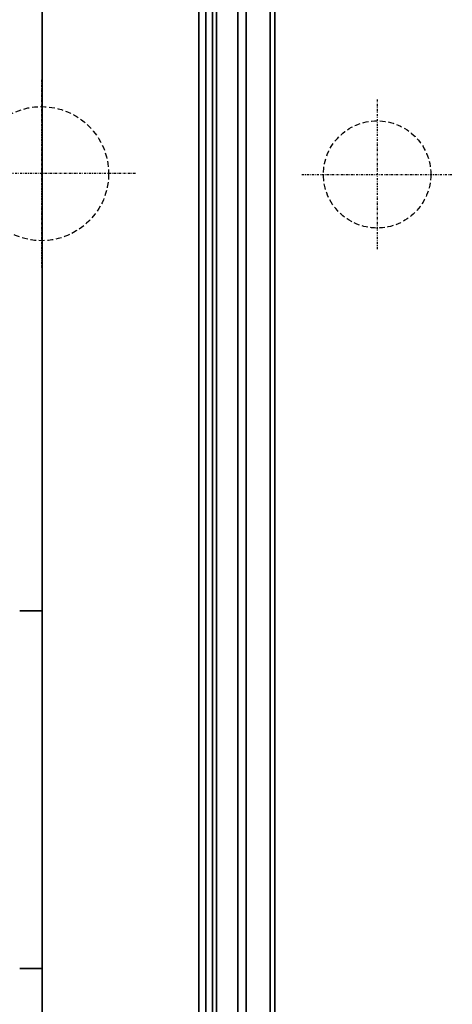
# Model space of a CAD drawing. Extents: x 67381 to 70794, y -16441 to -15568.
# Drawn here: x 70202 to 70299, y -16008 to -15788 of the extents above; entities that cross this region are included whole.
import ezdxf

# ---------------------------------------------------------------- set-up
doc = ezdxf.new("R2010")
doc.units = 0
doc.header["$MEASUREMENT"] = 0
for name, pattern in [('DASHDOT', [1, 0.5, -0.25, 0, -0.25]), ('DASHED', [19.05, 12.7, -6.35]), ('HIDDEN', [0.375, 0.25, -0.125])]:
    doc.linetypes.add(name, pattern=pattern)
for name, color, linetype in [('VTAKS', 2, 'DASHDOT'), ('VTCONT', 1, 'CONTINUOUS'), ('VTDIM', 4, 'CONTINUOUS'), ('VTKESIK', 3, 'HIDDEN')]:
    doc.layers.add(name, color=color, linetype=linetype)

# ---------------------------------------------------------------- blocks, each defined once
blk = doc.blocks.new('A$C83265b40')
at = {"layer": 'VTAKS', "color": 7}
for p, q in [((798.98, 639.35), (798.98, 597.35)), ((873.98, 634.98), (873.98, 601.38))]:
    blk.add_line(p, q, dxfattribs=at)
at = {"layer": 'VTCONT', "color": 7}
for p, q in [((799.1, 158), (799.1, 778)), ((799.1, 778), (799.1, 158)), ((834.14, 193.04), (834.14, 742.96)), ((834.14, 742.96), (834.14, 193.04)), ((835.7, 741.4), (835.7, 194.6)), ((835.7, 194.6), (835.7, 741.4)), ((837.19, 739.91), (837.19, 196.09)), ((837.19, 196.09), (837.19, 739.91)), ((838.1, 197), (838.1, 739)), ((838.1, 739), (838.1, 197)), ((838.11, 739), (838.11, 197)), ((838.11, 197), (838.11, 739)), ((842.85, 734.25), (842.85, 201.75)), ((842.85, 201.75), (842.85, 734.25)), ((844.75, 203.65), (844.75, 732.35)), ((844.75, 732.35), (844.75, 203.65)), ((850.1, 209), (850.1, 727)), ((850.1, 727), (850.1, 209)), ((851.1, 726), (851.1, 210)), ((851.1, 210), (851.1, 726)), ((799.09, 520.5), (794.11, 520.5)), ((794.11, 520.5), (799.09, 520.5)), ((799.09, 440.5), (794.11, 440.5)), ((794.11, 440.5), (799.09, 440.5))]:
    blk.add_line(p, q, dxfattribs=at)
at = {"layer": 'VTDIM', "color": 7, "linetype": 'DASHDOT'}
for p, q in [((819.98, 618.35), (777.98, 618.35)), ((857.18, 618.18), (890.78, 618.18))]:
    blk.add_line(p, q, dxfattribs=at)
at = {"layer": 'VTKESIK', "color": 7, "linetype": 'DASHED', "ltscale": 0.1}
for centre, radius in [((798.98, 618.35), 15), ((873.98, 618.18), 12)]:
    blk.add_circle(centre, radius, dxfattribs=at)

msp = doc.modelspace()

# ---------------------------------------------------------------- block references
at = {"layer": 'VTCONT'}
msp.add_blockref('A$C83265b40', (69408.23, -16440.83), dxfattribs=at)

doc.saveas('drawing.dxf')
